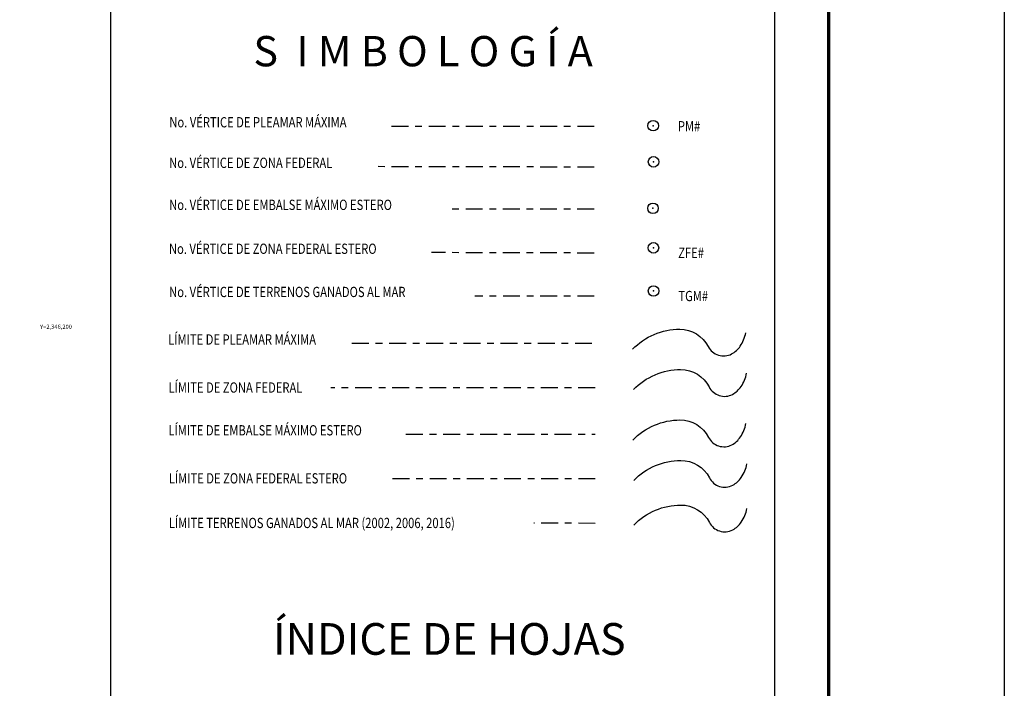
# Model space of a CAD drawing. Units: millimetres. Extents: x 528358 to 533534, y 2345102 to 2346902.
# Drawn here: x 530292 to 530758, y 2346029 to 2346345 of the extents above; entities that cross this region are included whole.
import ezdxf
from ezdxf.enums import TextEntityAlignment as Align

# ---------------------------------------------------------------- set-up
doc = ezdxf.new("R2010")
doc.units = ezdxf.units.MM
doc.header["$LTSCALE"] = 40
doc.header["$PDMODE"] = 32
doc.header["$PDSIZE"] = 5
doc.linetypes.add('CENTRO1', pattern=[0.44, 0.2, -0.08, 0.08, -0.08])
doc.layers.add('SOLAPA', color=7, linetype='Continuous')
doc.styles.add('MONOTXT4', font='monotxt4.shx')
doc.styles.add('ROMANS', font='romans.shx', dxfattribs={"height": 2})

msp = doc.modelspace()

# ---------------------------------------------------------------- linework, layer by layer
at = {"layer": 'SOLAPA', "color": 7}
for p, q in [((530335.47, 2345197.39), (530335.47, 2346795.02)), ((530649.76, 2345197.39), (530649.76, 2346795.02))]:
    msp.add_line(p, q, dxfattribs=at)
at = {"layer": 'SOLAPA', "color": 255, "linetype": 'Continuous', "elevation": 2.32}
msp.add_lwpolyline([(528358.44, 2346901.77), (530758.44, 2346901.77), (530758.44, 2345101.77), (528358.44, 2345101.77)], close=True, dxfattribs=at)
at = {"layer": 'SOLAPA', "color": 7, "linetype": 'Continuous', "const_width": 1.6}
msp.add_lwpolyline([(530675.25, 2345164.87), (530675.25, 2346826.17)], dxfattribs=at)
at = {"layer": 'SOLAPA', "color": 7, "linetype": 'CENTRO1', "elevation": -2.32}
for points in [[(530564.33, 2346294.84), (530466.67, 2346294.84)], [(530564.33, 2346275.63), (530461.23, 2346275.85)], [(530564.25, 2346255.77), (530494.66, 2346255.77)], [(530564.25, 2346234.98), (530487.32, 2346235.2)], [(530564.33, 2346214.55), (530507.8, 2346214.64)], [(530449.6, 2346192.3), (530564.67, 2346192.3)], [(530564.67, 2346171.18), (530439.58, 2346171.18)], [(530475.16, 2346149.35), (530564.79, 2346149.35)], [(530564.79, 2346128.23), (530467.49, 2346128.23)]]:
    msp.add_lwpolyline(points, dxfattribs=at)
at = {"layer": 'SOLAPA', "color": 1, "linetype": 'Continuous'}
msp.add_lwpolyline([(530582.44, 2346189.49, -0.099707), (530592.68, 2346196.5, -0.100291), (530604.77, 2346198.98, -0.281871), (530618.27, 2346190.74, 0.418147), (530629.34, 2346187.26, 0.124501), (530633.4, 2346190.93, 0.098209), (530636.03, 2346197.3)], format="xyb", dxfattribs=at)
at = {"layer": 'SOLAPA', "color": 5, "linetype": 'Continuous'}
msp.add_lwpolyline([(530582.87, 2346170.39, -0.099707), (530593.11, 2346177.4, -0.100291), (530605.2, 2346179.87, -0.281871), (530618.7, 2346171.64, 0.418147), (530629.76, 2346168.15, 0.124501), (530633.82, 2346171.82, 0.098209), (530636.46, 2346178.2)], format="xyb", dxfattribs=at)
at = {"layer": 'SOLAPA', "color": 6, "linetype": 'Continuous'}
msp.add_lwpolyline([(530582.56, 2346146.54, -0.099707), (530592.8, 2346153.55, -0.100291), (530604.89, 2346156.03, -0.281871), (530618.39, 2346147.79, 0.418147), (530629.45, 2346144.31, 0.124501), (530633.51, 2346147.98, 0.098209), (530636.15, 2346154.35)], format="xyb", dxfattribs=at)
at = {"layer": 'SOLAPA', "color": 4, "linetype": 'Continuous'}
msp.add_lwpolyline([(530582.99, 2346127.44, -0.099707), (530593.23, 2346134.45, -0.100291), (530605.32, 2346136.92, -0.281871), (530618.82, 2346128.69, 0.418147), (530629.88, 2346125.2, 0.124501), (530633.94, 2346128.87, 0.098209), (530636.58, 2346135.25)], format="xyb", dxfattribs=at)
at = {"layer": 'SOLAPA', "color": 3, "linetype": 'Continuous'}
msp.add_lwpolyline([(530582.99, 2346106.32, -0.099707), (530593.23, 2346113.33, -0.100291), (530605.32, 2346115.8, -0.281871), (530618.82, 2346107.57, 0.418147), (530629.88, 2346104.09, 0.124501), (530633.94, 2346107.76, 0.098209), (530636.58, 2346114.13)], format="xyb", dxfattribs=at)
at = {"layer": 'SOLAPA', "color": 7, "linetype": 'CENTRO1'}
msp.add_lwpolyline([(530564.79, 2346107.12), (530535.68, 2346107.21)], dxfattribs=at)
at = {"layer": 'SOLAPA', "color": 7}
for p in [(530592.2, 2346295.23, -2.32), (530592.4, 2346278.12, -2.32), (530592.12, 2346256.16, -2.32), (530592.32, 2346237.47, -2.32), (530592.4, 2346217.04, -2.32)]:
    msp.add_point(p, dxfattribs=at)

# ---------------------------------------------------------------- texts
at = {"layer": 'SOLAPA', "color": 7, "linetype": 'Continuous', "style": 'ROMANS', "width": 0.8}
for s, p in [('No. VÉRTICE DE PLEAMAR MÁXIMA', (530363.14, 2346294.44, -2.32)), ('PM#', (530603.88, 2346292.54, -2.32)), ('No. VÉRTICE DE ZONA FEDERAL', (530363.05, 2346275.24, -2.32)), ('No. VÉRTICE DE EMBALSE MÁXIMO ESTERO', (530363.06, 2346255.36, -2.32)), ('No. VÉRTICE DE ZONA FEDERAL ESTERO', (530362.97, 2346234.59, -2.32)), ('ZFE#', (530604.06, 2346232.66, -2.32)), ('No. VÉRTICE DE TERRENOS GANADOS AL MAR', (530363.05, 2346214.16, -2.32)), ('TGM#', (530604.14, 2346212.23, -2.32)), ('LÍMITE DE PLEAMAR MÁXIMA', (530362.58, 2346191.67, -2.32)), ('LÍMITE DE ZONA FEDERAL', (530362.75, 2346168.95, -2.32)), ('LÍMITE DE EMBALSE MÁXIMO ESTERO', (530362.7, 2346148.72, -2.32)), ('LÍMITE DE ZONA FEDERAL ESTERO', (530362.87, 2346126, -2.32)), ('LÍMITE TERRENOS GANADOS AL MAR (2002, 2006, 2016)', (530362.87, 2346104.89))]:
    msp.add_text(s, height=4.855, dxfattribs=at).set_placement(p)
at = {"layer": 'SOLAPA', "color": 7, "style": 'MONOTXT4'}
msp.add_text('Y=2,346,200', height=2, dxfattribs=at).set_placement((530317.02, 2346200.13), align=Align.MIDDLE_RIGHT)
at = {"layer": 'SOLAPA', "color": 7, "insert": (530402.93, 2346337.65, -2.32), "char_height": 14.3356, "width": 217.0816, "attachment_point": 1, "style": 'ROMANS'}
msp.add_mtext('\\fArial|b0|i0|c0|p34;S  I M B O L O G Í A', dxfattribs=at)
at = {"layer": 'SOLAPA', "insert": (530495.7, 2346059.96, 2.32), "char_height": 15, "width": 265.9376, "attachment_point": 2}
msp.add_mtext('\\fArial|b0|i0|c0|p34;ÍNDICE DE HOJAS', dxfattribs=at)

doc.saveas('drawing.dxf')
